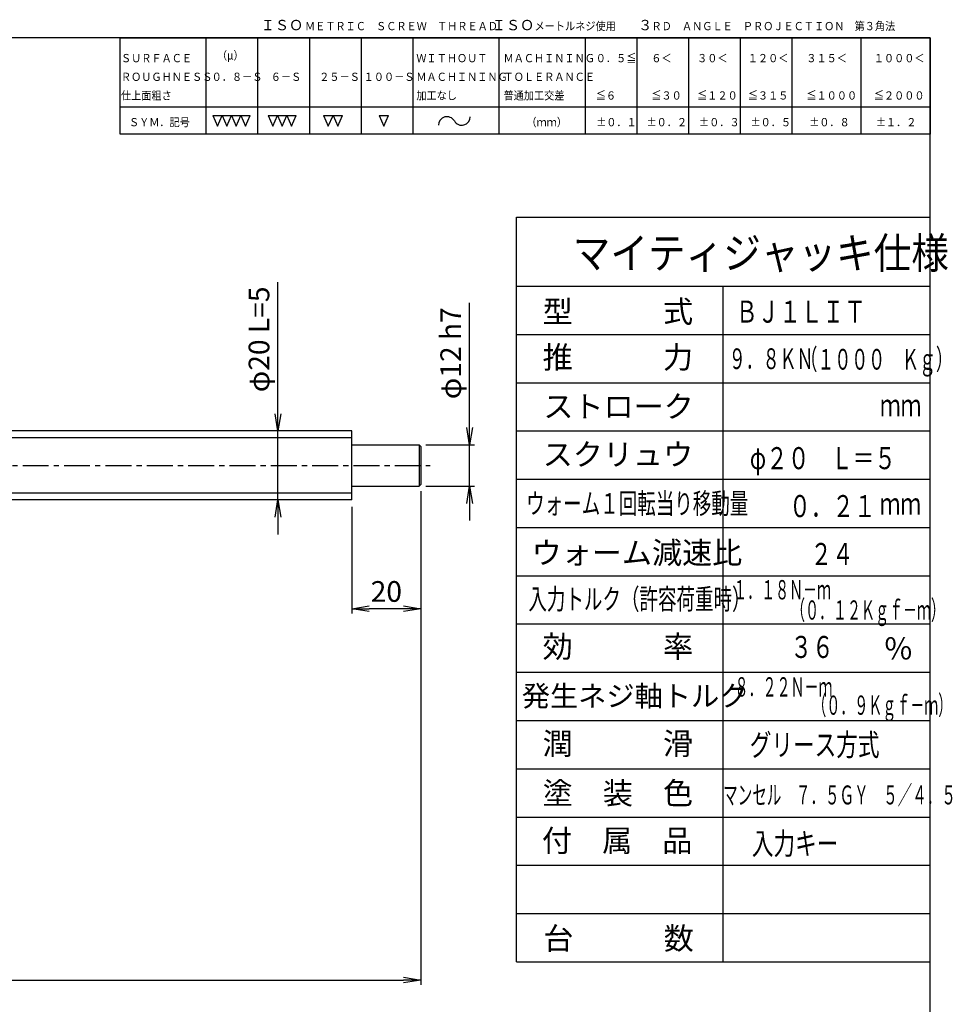
# Paper-space layout 'ﾚｲｱｳﾄ1' of a CAD drawing. Extents: x 6688 to 7507, y -505 to 60.
# Drawn here: x 7234 to 7505, y -225 to 60 of the extents above; entities that cross this region are included whole.
import ezdxf

# ---------------------------------------------------------------- set-up
doc = ezdxf.new("R2010")
doc.units = 0
doc.header["$LTSCALE"] = 6
doc.header["$PDMODE"] = 3
doc.linetypes.add('CENTER', pattern=[2, 1.25, -0.25, 0.25, -0.25])
doc.layers.get('0').update_dxf_attribs({"linetype": 'CONTINUOUS'})
doc.layers.get('DEFPOINTS').update_dxf_attribs({"color": 5, "linetype": 'CONTINUOUS'})
for name, color, linetype in [('0OBJECT', 7, 'CONTINUOUS'), ('0TEXT', 7, 'CONTINUOUS'), ('0中心線', 1, 'CENTER'), ('0細線', 4, 'CONTINUOUS')]:
    doc.layers.add(name, color=color, linetype=linetype)
doc.styles.add('EXTFONT', font='MS Gothic.ttf')
doc.styles.add('KANJI1', font='txt.shx', dxfattribs={"height": 3.2, "bigfont": 'extfont.shx'})
doc.styles.add('KANJI11', font='txt.shx', dxfattribs={"width": 0.75, "height": 3.466666, "bigfont": 'bigfont'})
doc.styles.add('KANJI19', font='txt.shx', dxfattribs={"width": 0.71875, "height": 3.2, "bigfont": 'extfont.shx'})
doc.styles.add('KANJI2', font='txt.shx', dxfattribs={"width": 0.6, "height": 3.466666, "bigfont": 'bigfont'})
doc.styles.add('KANJI20', font='txt.shx', dxfattribs={"width": 0.6875, "height": 3.2, "bigfont": 'extfont.shx'})
doc.styles.add('KANJI21', font='txt.shx', dxfattribs={"width": 0.53125, "height": 3.2, "bigfont": 'extfont.shx'})
doc.styles.add('KANJI22', font='txt.shx', dxfattribs={"height": 3.2, "bigfont": 'extfont.shx'})
doc.styles.add('KANJI23', font='txt.shx', dxfattribs={"width": 0.65625, "height": 3.2, "bigfont": 'extfont.shx'})
doc.styles.add('KANJI4', font='txt.shx', dxfattribs={"width": 0.8, "height": 3.466666, "bigfont": 'bigfont'})
doc.styles.add('KANJI40', font='txt.shx', dxfattribs={"height": 3.6, "bigfont": 'bigfont'})
doc.styles.add('KANJI5', font='txt.shx', dxfattribs={"width": 0.8, "height": 4.16, "bigfont": 'bigfont'})
doc.dimstyles.new('0002', dxfattribs={"dimscale": 2, "dimtxt": 3, "dimasz": 2.5, "dimexe": 0.7, "dimexo": 1, "dimgap": 1, "dimtad": 1, "dimzin": 12, "dimdsep": 46, "dimtxsty": 'EXTFONT', "dimblk": 'OPEN', "dimcen": 3, "dimclrd": 4, "dimclre": 4, "dimclrt": 4, "dimadec": 0, "dimazin": 0, "dimtfac": 1, "dimtmove": 0, "dimatfit": 0, "dimldrblk": 'OPEN', "dimfxl": 1, "dimtfill": 1, "dimtolj": 1, "dimtzin": 12, "dimarcsym": 0})

# ---------------------------------------------------------------- blocks, each defined once
blk = doc.blocks.new('_OPEN')
at = {"color": 0, "linetype": 'ByBlock'}
for p, q in [((-1, 0.167), (0, 0)), ((0, 0), (-1, -0.167)), ((0, 0), (-1, 0))]:
    blk.add_line(p, q, dxfattribs=at)
blk = doc.blocks.new('*D31')
at = {"layer": '0OBJECT', "color": 4, "lineweight": -2, "transparency": 16777216}
for p, q in [((7364.6, -58.13), (7364.6, -21.99)), ((7351.94, -63.13), (7366, -63.13)), ((7364.6, -75.13), (7364.6, -63.13)), ((7351.94, -75.13), (7366, -75.13)), ((7364.6, -80.13), (7364.6, -85.13))]:
    blk.add_line(p, q, dxfattribs=at)
at = {"layer": 'DEFPOINTS', "color": 0, "transparency": 16777216}
for p in [(7349.94, -63.13), (7349.94, -75.13), (7364.6, -75.13)]:
    blk.add_point(p, dxfattribs=at)
at = {"layer": '0OBJECT', "color": 4, "lineweight": -2, "transparency": 16777216, "xscale": 5, "yscale": 5, "zscale": 5}
for p, rotation in [((7364.6, -63.13), 270), ((7364.6, -75.13), 90)]:
    blk.add_blockref('_OPEN', p, dxfattribs=dict(at, rotation=rotation))
at = {"layer": '0OBJECT', "color": 4, "transparency": 16777216, "insert": (7359.12, -36.59), "char_height": 6, "attachment_point": 5, "rotation": 90, "style": 'EXTFONT', "bg_fill": 3, "box_fill_scale": 1.1, "bg_fill_color": 256, "bg_fill_true_color": 13158600, "bg_fill_transparency": 0}
blk.add_mtext('\\A1;φ12 h7', dxfattribs=at)
blk = doc.blocks.new('*D32')
at = {"layer": '0OBJECT', "color": 4, "lineweight": -2, "transparency": 16777216}
for p, q in [((7350.44, -76.63), (7350.44, -112.09)), ((7330.44, -81.13), (7330.44, -112.09)), ((7345.44, -110.69), (7335.44, -110.69))]:
    blk.add_line(p, q, dxfattribs=at)
at = {"layer": 'DEFPOINTS', "color": 0, "transparency": 16777216}
for p in [(7350.44, -74.63), (7330.44, -79.13), (7330.44, -110.69)]:
    blk.add_point(p, dxfattribs=at)
at = {"layer": '0OBJECT', "color": 4, "lineweight": -2, "transparency": 16777216, "xscale": 5, "yscale": 5, "zscale": 5, "rotation": 180}
blk.add_blockref('_OPEN', (7330.44, -110.69), dxfattribs=at)
at = {"layer": '0OBJECT', "color": 4, "lineweight": -2, "transparency": 16777216, "xscale": 5, "yscale": 5, "zscale": 5}
blk.add_blockref('_OPEN', (7350.44, -110.69), dxfattribs=at)
at = {"layer": '0OBJECT', "color": 4, "transparency": 16777216, "insert": (7340.44, -105.69), "char_height": 6, "attachment_point": 5, "style": 'EXTFONT', "bg_fill": 3, "box_fill_scale": 1.1, "bg_fill_color": 256, "bg_fill_true_color": 13158600, "bg_fill_transparency": 0}
blk.add_mtext('\\A1;20 ', dxfattribs=at)
blk = doc.blocks.new('*D33')
at = {"layer": '0OBJECT', "color": 4, "lineweight": -2, "transparency": 16777216}
for p, q in [((7308.98, -54.13), (7308.98, -15.98)), ((7308.98, -79.13), (7308.98, -59.13)), ((7308.98, -84.13), (7308.98, -89.13))]:
    blk.add_line(p, q, dxfattribs=at)
at = {"layer": 'DEFPOINTS', "color": 0, "transparency": 16777216}
for p in [(7308.98, -59.13), (7320.32, -59.13), (7320.02, -79.13)]:
    blk.add_point(p, dxfattribs=at)
at = {"layer": '0OBJECT', "color": 4, "lineweight": -2, "transparency": 16777216, "xscale": 5, "yscale": 5, "zscale": 5}
for p, rotation in [((7308.98, -59.13), 270), ((7308.98, -79.13), 90)]:
    blk.add_blockref('_OPEN', p, dxfattribs=dict(at, rotation=rotation))
at = {"layer": '0OBJECT', "color": 4, "transparency": 16777216, "insert": (7303.49, -32.56), "char_height": 6, "attachment_point": 5, "rotation": 90, "style": 'EXTFONT', "bg_fill": 3, "box_fill_scale": 1.1, "bg_fill_color": 256, "bg_fill_true_color": 13158600, "bg_fill_transparency": 0}
blk.add_mtext('\\A1;φ20 L=5', dxfattribs=at)
blk = doc.blocks.new('*D44')
at = {"layer": '0OBJECT', "color": 4, "lineweight": -2, "transparency": 16777216}
for p, q in [((7350.44, -76.59), (7350.44, -219.79)), ((7060.44, -109.58), (7060.44, -219.79)), ((7065.44, -218.39), (7345.44, -218.39))]:
    blk.add_line(p, q, dxfattribs=at)
at = {"layer": 'DEFPOINTS', "color": 0, "transparency": 16777216}
for p in [(7350.44, -74.59), (7060.44, -107.58), (7350.44, -218.39)]:
    blk.add_point(p, dxfattribs=at)
at = {"layer": '0OBJECT', "color": 4, "lineweight": -2, "transparency": 16777216, "xscale": 5, "yscale": 5, "zscale": 5, "rotation": 180}
blk.add_blockref('_OPEN', (7060.44, -218.39), dxfattribs=at)
at = {"layer": '0OBJECT', "color": 4, "lineweight": -2, "transparency": 16777216, "xscale": 5, "yscale": 5, "zscale": 5}
blk.add_blockref('_OPEN', (7350.44, -218.39), dxfattribs=at)
at = {"layer": '0OBJECT', "color": 4, "transparency": 16777216, "insert": (7205.44, -213.39), "char_height": 6, "attachment_point": 5, "style": 'EXTFONT', "bg_fill": 3, "box_fill_scale": 1.1, "bg_fill_color": 256, "bg_fill_true_color": 13158600, "bg_fill_transparency": 0}
blk.add_mtext('\\A1;LD=ST+106', dxfattribs=at)

psp = doc.layouts.new('ﾚｲｱｳﾄ1')

# ---------------------------------------------------------------- linework, layer by layer
at = {"color": 4, "linetype": 'Continuous'}
for p, q in [((7290.135, 32.332, -0.279), (7291.49, 29.236, -0.279)), ((7291.49, 29.236, -0.279), (7292.844, 32.332, -0.279)), ((7292.844, 32.332, -0.279), (7294.199, 29.236, -0.279)), ((7294.199, 29.236, -0.279), (7295.553, 32.332, -0.279)), ((7295.553, 32.332, -0.279), (7296.907, 29.236, -0.279)), ((7296.907, 29.236, -0.279), (7298.262, 32.332, -0.279)), ((7298.262, 32.332, -0.279), (7299.617, 29.236, -0.279)), ((7299.617, 29.236, -0.279), (7300.971, 32.332, -0.279)), ((7306.196, 32.332, -0.279), (7307.55, 29.236, -0.279)), ((7306.196, 32.332, -0.279), (7314.323, 32.332, -0.279)), ((7307.55, 29.236, -0.279), (7308.905, 32.332, -0.279)), ((7308.905, 32.332, -0.279), (7310.259, 29.236, -0.279)), ((7310.259, 29.236, -0.279), (7311.614, 32.332, -0.279)), ((7311.614, 32.332, -0.279), (7312.968, 29.236, -0.279)), ((7312.968, 29.236, -0.279), (7314.323, 32.332, -0.279)), ((7322.256, 32.332, -0.279), (7323.61, 29.236, -0.279)), ((7322.256, 32.332, -0.279), (7327.674, 32.332, -0.279)), ((7323.61, 29.236, -0.279), (7324.965, 32.332, -0.279)), ((7324.965, 32.332, -0.279), (7326.319, 29.236, -0.279)), ((7326.319, 29.236, -0.279), (7327.674, 32.332, -0.279)), ((7338.317, 32.332, 0.031), (7341.026, 32.332, 0.031)), ((7339.671, 29.236, -0.279), (7341.026, 32.332, -0.279))]:
    psp.add_line(p, q, dxfattribs=at)
psp.add_arc((7362.327, 32.022, 0.031), 2.477, 210, 0, dxfattribs=at)
at = {"layer": '0OBJECT'}
for p, q in [((7330.44, -59.131), (7211.44, -59.131)), ((7330.44, -79.131), (7330.44, -59.131)), ((7330.44, -63.131), (7349.94, -63.131)), ((7349.94, -63.131), (7349.94, -75.131)), ((7349.94, -63.131), (7350.44, -63.631)), ((7350.44, -63.631), (7350.44, -74.631)), ((7330.44, -75.131), (7349.94, -75.131)), ((7350.44, -74.631), (7349.94, -75.131)), ((7330.44, -79.131), (7211.44, -79.131))]:
    psp.add_line(p, q, dxfattribs=at)
at = {"layer": '0OBJECT', "ltscale": 2}
psp.add_lwpolyline([(6716.2, -499.086), (7498.2, -499.086), (7498.2, 54.914), (6716.2, 54.914)], close=True, dxfattribs=at)
at = {"layer": '0TEXT', "linetype": 'Continuous', "ltscale": 2}
psp.add_line((7290.135, 32.332, -0.279), (7300.971, 32.332, -0.279), dxfattribs=at)
at = {"layer": '0TEXT', "linetype": 'Continuous'}
psp.add_line((7338.317, 32.332, -0.279), (7339.671, 29.236, -0.279), dxfattribs=at)
psp.add_arc((7358.037, 29.546, 0.031), 2.477, 30, 180, dxfattribs=at)
at = {"layer": '0中心線'}
psp.add_line((7030.95, -69.131), (7353.203, -69.131), dxfattribs=at)
at = {"layer": '0細線'}
for p, q in [((7288.2, 26.914), (7288.2, 54.914)), ((7303.2, 26.914), (7303.2, 54.914)), ((7318.2, 26.914), (7318.2, 54.914)), ((7333.2, 26.914), (7333.2, 54.914)), ((7348.2, 26.914), (7348.2, 54.914)), ((7373.2, 26.914), (7373.2, 54.914)), ((7398.2, 26.914), (7398.2, 54.914)), ((7413.2, 26.914), (7413.2, 54.914)), ((7428.2, 26.914), (7428.2, 54.914)), ((7443.2, 26.914), (7443.2, 54.914)), ((7458.2, 26.914), (7458.2, 54.914)), ((7478.2, 26.914), (7478.2, 54.914)), ((7263.2, 34.914), (7498.2, 34.914)), ((7378.2, -213.127), (7378.2, 2.873)), ((7378.2, 2.873), (7498.2, 2.873)), ((7378.2, -17.127), (7498.2, -17.127)), ((7438.2, -213.127), (7438.2, -17.127)), ((7378.2, -31.127), (7498.2, -31.127)), ((7378.2, -45.127), (7498.2, -45.127)), ((7378.2, -59.127), (7498.2, -59.127)), ((7330.44, -61.081), (7211.44, -61.081)), ((7378.2, -73.127), (7498.2, -73.127)), ((7330.44, -77.191), (7211.44, -77.191)), ((7378.2, -87.127), (7498.2, -87.127)), ((7378.2, -101.127), (7498.2, -101.127)), ((7378.2, -115.127), (7498.2, -115.127)), ((7378.2, -129.127), (7498.2, -129.127)), ((7378.2, -143.127), (7498.2, -143.127)), ((7378.2, -157.127), (7498.2, -157.127)), ((7378.2, -171.127), (7498.2, -171.127)), ((7378.2, -185.127), (7498.2, -185.127)), ((7378.2, -199.127), (7498.2, -199.127)), ((7378.2, -213.127), (7498.2, -213.127))]:
    psp.add_line(p, q, dxfattribs=at)
psp.add_lwpolyline([(7498.2, 26.914), (7263.2, 26.914), (7263.2, 54.914), (7498.2, 54.914)], close=True, dxfattribs=at)

# ---------------------------------------------------------------- texts
at = {"layer": '0TEXT', "color": 4, "linetype": 'Continuous', "style": 'KANJI11'}
for s, p in [('ＩＳＯ', (7304.015, 57.1, 0.185)), ('ＩＳＯ', (7371.057, 57.1, 0.031)), ('３', (7413.511, 57.1, 0.185))]:
    psp.add_text(s, height=3, dxfattribs=at).set_placement(p)
at = {"layer": '0TEXT', "linetype": 'Continuous', "style": 'KANJI1', "width": 0.9}
for s, p in [('ＭＥＴＲＩＣ\u3000ＳＣＲＥＷ\u3000ＴＨＲＥＡＤ', (7316.838, 57.1, 0.031)), ('メートルネジ使用', (7383.454, 57.1)), ('ＲＤ\u3000ＡＮＧＬＥ\u3000ＰＲＯＪＥＣＴＩＯＮ\u3000第３角法', (7417.381, 57.1, 0.031)), ('（μ）', (7291.296, 48.586, 0.031)), ('ＷＩＴＨＯＵＴ', (7349.145, 47.812, 0.031)), ('ＭＡＣＨＩＮＩＮＧ', (7374.452, 47.812, 0.031)), ('０．５≦', (7401.204, 47.812, 0.031)), ('６＜', (7417.326, 47.812, 0.031)), ('３０＜', (7430.616, 47.812, 0.031)), ('１２０＜', (7445.322, 47.812, 0.031)), ('３１５＜', (7462.315, 47.812, 0.031)), ('１０００＜', (7481.883, 47.812, 0.031)), ('２５－Ｓ', (7320.967, 42.394, 0.031)), ('１００－Ｓ', (7333.866, 42.394, 0.031)), ('ＭＡＣＨＩＮＩＮＧ', (7349.145, 42.394, 0.031)), ('ＴＯＬＥＲＡＮＣＥ', (7374.452, 42.394, 0.031)), ('加工なし', (7349.145, 36.976, 0.093)), ('普通加工交差', (7374.452, 36.976, 0.093)), ('≦６', (7401.204, 36.976, 0.031)), ('≦３０', (7417.326, 36.976, 0.031)), ('≦１２０', (7430.616, 36.976, 0.031)), ('≦３１５', (7445.322, 36.976, 0.031)), ('≦１０００', (7462.315, 36.976, 0.031)), ('≦２０００', (7481.883, 36.976, 0.031)), ('（ｍｍ）', (7381.08, 29.236, 0.093)), ('±０．１', (7401.324, 29.236, 0.031)), ('±０．２', (7415.921, 29.236, 0.031)), ('±０．３', (7431.172, 29.236, 0.031)), ('±０．５', (7446.096, 29.236, 0.031)), ('±０．８', (7463.124, 29.236, 0.031)), ('±１．２', (7482.474, 29.236, 0.031))]:
    psp.add_text(s, height=2.4, dxfattribs=at).set_placement(p)
at = {"layer": '0TEXT', "linetype": 'Continuous', "ltscale": 2, "style": 'KANJI1', "width": 0.9}
for s, p in [('ＳＵＲＦＡＣＥ', (7263.432, 47.812, 0.031)), ('ＲＯＵＧＨＮＥＳＳ', (7263.432, 42.394, 0.031)), ('０．８－Ｓ', (7289.748, 42.394, 0.031)), ('\u3000６－Ｓ', (7303.972, 42.394, 0.031)), ('仕上面粗さ', (7263.432, 36.976, 0.093)), ('ＳＹＭ．記号', (7265.754, 29.236, 0.093))]:
    psp.add_text(s, height=2.4, dxfattribs=at).set_placement(p)
at = {"layer": '0細線'}
for s, height, style, width, p in [('マイティジャッキ仕様', 9, 'KANJI2', 0.888889, (7394.54, -12.027)), ('ＢＪ１ＬＩＴ', 6.4, 'KANJI19', 0.71875, (7441.9, -27.727)), ('９．８ＫＮ', 6, 'KANJI40', 0.6, (7439.828, -41.184, 0.415)), ('（１０００\u3000Ｋｇ）\u3000', 6, 'KANJI40', 0.6, (7460.62, -41.342, 0.699)), ('ｍｍ', 6.4, 'KANJI20', 0.6875, (7483.68, -54.847)), ('φ２０\u3000Ｌ＝５', 6.4, 'KANJI19', 0.71875, (7445.9, -70.227)), ('ウォーム１回転当り移動量', 6, 'KANJI23', 0.65625, (7381.016, -83.167)), ('０．２１', 6.4, 'KANJI19', 0.71875, (7457.32, -84.127)), ('ｍｍ', 6.4, 'KANJI20', 0.6875, (7483.6, -83.447)), ('２４', 6.4, 'KANJI19', 0.71875, (7463.5, -98.027)), ('１．１８Ｎ－ｍ', 5.6, 'KANJI21', 0.53125, (7441.079, -107.997)), ('入力トルク（許容荷重時）', 6, 'KANJI23', 0.65625, (7381.655, -110.907)), ('（０．１２Ｋｇｆ－ｍ）', 5.6, 'KANJI21', 0.53125, (7457.887, -113.877)), ('３６', 6.4, 'KANJI19', 0.71875, (7457.7, -124.987)), ('８．２２Ｎ－ｍ', 5.6, 'KANJI21', 0.53125, (7441.488, -136.17)), ('（０．９Ｋｇｆ－ｍ）', 5.6, 'KANJI21', 0.53125, (7464.059, -141.473)), ('グリース方式', 6.4, 'KANJI19', 0.71875, (7445.9, -153.367)), ('マンセル\u3000７．５ＧＹ\u3000５／４．５', 5.5, 'KANJI5', 0.5625, (7438.181, -167.467)), ('入力キー', 6.4, 'KANJI19', 0.71875, (7446.5, -182.027))]:
    psp.add_text(s, height=height, dxfattribs=dict(at, style=style, width=width)).set_placement(p)
for s, height, style, p in [('型\u3000\u3000\u3000式', 6.4, 'KANJI22', (7385.8, -27.707, 2)), ('推\u3000\u3000\u3000力', 6.4, 'KANJI22', (7385.8, -40.967, 2)), ('ストローク', 6.4, 'KANJI22', (7386, -55.227, 2)), ('スクリュウ', 6.4, 'KANJI22', (7385.82, -69.127, 2)), ('ウォーム減速比', 6.4, 'KANJI4', (7382.6, -97.667)), ('効\u3000\u3000\u3000率', 6.4, 'KANJI22', (7385.8, -124.867, 2)), ('％', 6.4, 'KANJI4', (7484.64, -125.507)), ('発生ネジ軸トルク', 6, 'KANJI4', (7379.739, -139.007)), ('潤\u3000\u3000\u3000滑', 6.4, 'KANJI22', (7385.8, -153.007, 2)), ('塗\u3000装\u3000色', 6.4, 'KANJI22', (7385.8, -167.387, 2)), ('付\u3000属\u3000品', 6.4, 'KANJI22', (7385.6, -181.147, 2)), ('台\u3000\u3000\u3000数', 6.4, 'KANJI22', (7386, -209.527, 2))]:
    psp.add_text(s, height=height, dxfattribs=dict(at, style=style)).set_placement(p)

# ---------------------------------------------------------------- next in the draw order: dimensions: what is measured, and where the dimension line sits
at = {"layer": '0OBJECT'}
for base, p1, p2, text, override, picture, middle in [((7308.981, -59.131), (7320.017, -79.131), (7320.321, -59.131), 'φ<>L=5', {"dimpost": ' ', "dimse1": 1, "dimse2": 1}, '*D33', (7308.981, -32.557)), ((7364.603, -75.131), (7349.94, -63.131), (7349.94, -75.131), 'φ<>h7', {"dimpost": ' '}, '*D31', (7364.603, -36.588))]:
    dim = psp.add_linear_dim(base=base, p1=p1, p2=p2, angle=90, text=text, dimstyle='0002', override=override, dxfattribs=at)
    dim.commit()
    dim.dimension.update_dxf_attribs({"geometry": picture, "text_midpoint": middle, "dimtype": 160})

# ---------------------------------------------------------------- next in the draw order: dimensions: what is measured, and where the dimension line sits
dim = psp.add_linear_dim(base=(7330.44, -110.686), p1=(7350.44, -74.631), p2=(7330.44, -79.131), dimstyle='0002', override={"dimpost": ' '}, dxfattribs=at)
dim.commit()
dim.dimension.update_dxf_attribs({"geometry": '*D32', "text_midpoint": (7340.44, -105.686)})

# ---------------------------------------------------------------- next in the draw order: dimensions: what is measured, and where the dimension line sits
dim = psp.add_linear_dim(base=(7350.44, -218.387), p1=(7060.44, -107.581), p2=(7350.44, -74.587), text='LD=ST+106', dimstyle='0002', override={"dimpost": ' '}, dxfattribs=at)
dim.commit()
dim.dimension.update_dxf_attribs({"geometry": '*D44', "text_midpoint": (7205.44, -213.387)})

doc.saveas('drawing.dxf')
